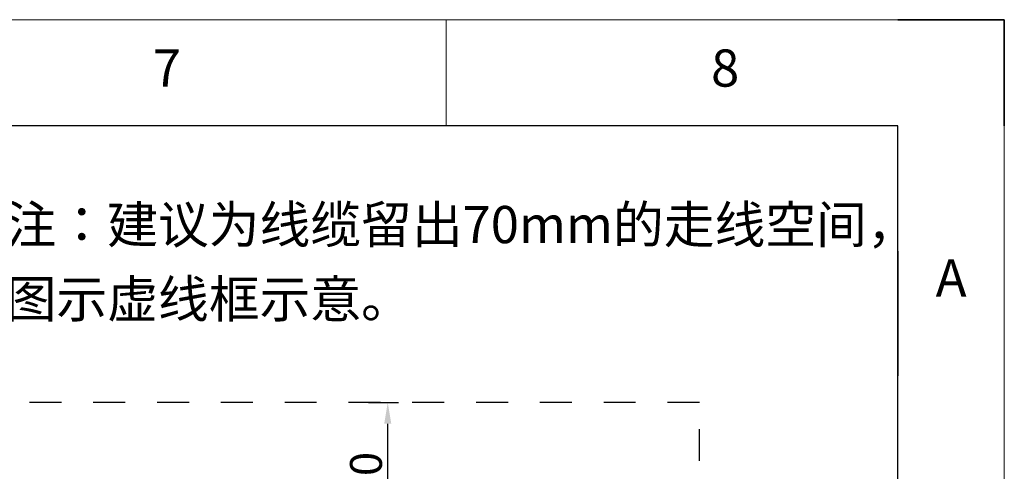
# Model space of a CAD drawing. Units: millimetres. Extents: x 54 to 474, y 40 to 337.
# Drawn here: x 381 to 474, y 295 to 337 of the extents above; entities that cross this region are included whole.
import ezdxf

# ---------------------------------------------------------------- set-up
doc = ezdxf.new("R2010")
doc.units = ezdxf.units.MM
doc.header["$MEASUREMENT"] = 0
doc.linetypes.add('DASHED', pattern=[6, 3, -3])
doc.layers.add('Layer0000', color=7, linetype='Continuous', lineweight=25)
doc.styles.add('标注字体', font='txt', dxfattribs={"height": 3})
doc.styles.add('鸿蒙字体', font='txt', dxfattribs={"height": 3.5})
doc.dimstyles.new('比例：1比4', dxfattribs={"dimtxt": 3, "dimasz": 2, "dimexe": 1, "dimexo": 0, "dimgap": 0.5, "dimtad": 1, "dimtoh": 1, "dimdec": 1, "dimlfac": 4, "dimzin": 0, "dimdsep": 46, "dimtxsty": '标注字体', "dimcen": 0.09, "dimclrd": 3, "dimclre": 3, "dimclrt": 3, "dimadec": 0, "dimazin": 0, "dimtfac": 1, "dimtdec": 4, "dimtofl": 0, "dimtmove": 0, "dimatfit": 3, "dimfxl": 1, "dimtolj": 1, "dimtzin": 0, "dimarcsym": 0})

# ---------------------------------------------------------------- blocks, each defined once
blk = doc.blocks.new('*U3')
at = {"layer": 'Layer0000', "color": 7, "linetype": 'Continuous', "lineweight": 18}
for p, q in [((420, 297), (0, 297)), ((367.5, 297), (367.5, 287)), ((420, 0), (420, 297))]:
    blk.add_line(p, q, dxfattribs=at)
at = {"layer": 'Layer0000', "color": 7, "linetype": 'Continuous', "lineweight": 35}
for p, q in [((410, 297), (420, 297)), ((420, 297), (420, 287))]:
    blk.add_line(p, q, dxfattribs=at)
at = {"layer": 'Layer0000', "color": 7, "linetype": 'Continuous', "lineweight": 25}
for p, q in [((410, 287), (10, 287)), ((410, 10), (410, 287))]:
    blk.add_line(p, q, dxfattribs=at)
at = {"layer": 'Layer0000', "color": 7, "linetype": 'Continuous', "lineweight": -3, "char_height": 3.5, "attachment_point": 5, "line_spacing_factor": 0.726, "style": '鸿蒙字体'}
for s, insert in [('7', (341.25, 292)), ('8', (393.75, 292)), ('A', (415, 272.25))]:
    blk.add_mtext(s, dxfattribs=dict(at, insert=insert))
blk = doc.blocks.new('*D13')
at = {"color": 3, "lineweight": -2}
for p, q in [((413.956, 301.124), (416.769, 301.124)), ((415.769, 285.876), (415.769, 299.124)), ((413.956, 283.876), (416.769, 283.876))]:
    blk.add_line(p, q, dxfattribs=at)
at = {"color": 3}
for points in [[(416.102, 299.124), (415.435, 299.124), (415.769, 301.124)], [(415.435, 285.876), (416.102, 285.876), (415.769, 283.876)]]:
    blk.add_solid(points, dxfattribs=at)
at = {"layer": 'Defpoints', "color": 0}
for p in [(413.956, 301.124), (415.769, 301.124), (413.956, 283.876)]:
    blk.add_point(p, dxfattribs=at)
at = {"color": 3, "insert": (413.719, 292.5), "char_height": 3, "attachment_point": 5, "rotation": 90, "style": '标注字体'}
blk.add_mtext('\\A1;70.0', dxfattribs=at)

msp = doc.modelspace()

# ---------------------------------------------------------------- linework, layer by layer
at = {"color": 7, "linetype": 'Continuous', "lineweight": 18}
for p, q in [((348.398, 327.134), (463.747, 327.134)), ((463.747, 327.134), (463.752, 303.639))]:
    msp.add_line(p, q, dxfattribs=at)

# ---------------------------------------------------------------- next in the draw order: block references
msp.add_blockref('*U3', (53.747, 40.134))

# ---------------------------------------------------------------- next in the draw order: linework, layer by layer
at = {"color": 1, "linetype": 'DASHED'}
for p, q in [((445.078, 301.124), (377.578, 301.124)), ((445.078, 283.624), (445.078, 301.124))]:
    msp.add_line(p, q, dxfattribs=at)

# ---------------------------------------------------------------- next in the draw order: texts
at = {"linetype": 'ByBlock', "lineweight": -3, "insert": (375.057, 308.019), "char_height": 3.5, "attachment_point": 7, "line_spacing_factor": 1.2, "style": '鸿蒙字体'}
msp.add_mtext('备注：建议为线缆留出70mm的走线空间，\\P           如图示虚线框示意。', dxfattribs=at)

# ---------------------------------------------------------------- next in the draw order: dimensions: what is measured, and where the dimension line sits
at = {"color": 7}
dim = msp.add_linear_dim(base=(415.769, 301.124), p1=(413.956, 283.876), p2=(413.956, 301.124), angle=90, text='70.0', dimstyle='比例：1比4', override={"dimtxsty": '标注字体'}, dxfattribs=at)
dim.commit()
dim.dimension.update_dxf_attribs({"geometry": '*D13', "text_midpoint": (413.719, 292.5)})

doc.saveas('drawing.dxf')
